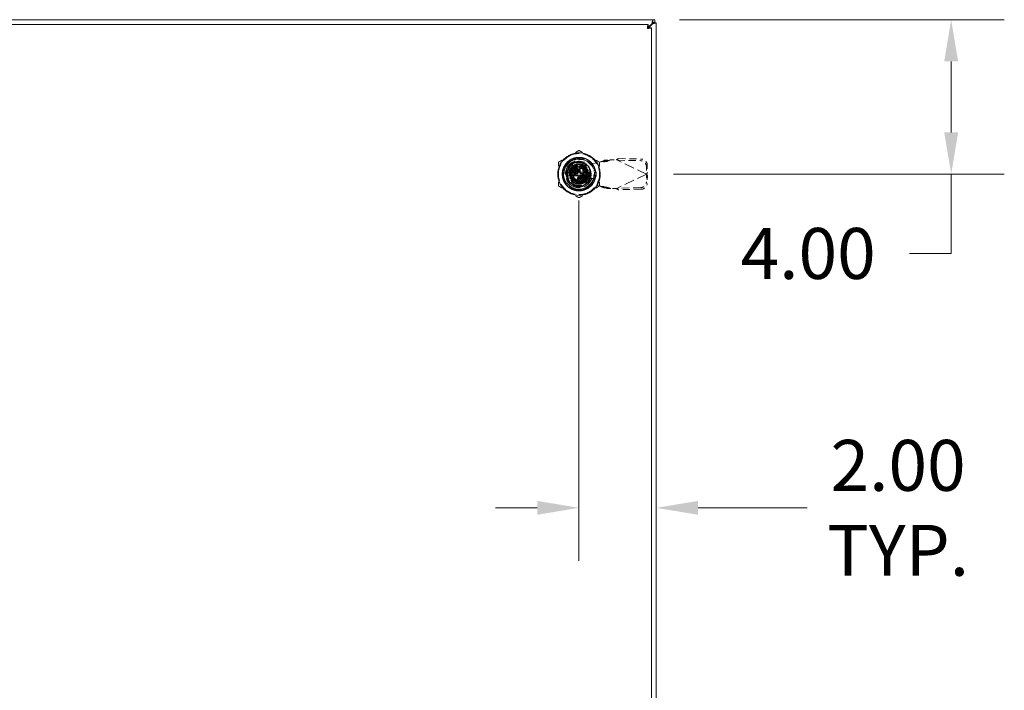
# Model space of a CAD drawing. Units: inches. Extents: x 10 to 181, y 9 to 116.
# Drawn here: x 58 to 83, y 62 to 80 of the extents above; entities that cross this region are included whole.
import ezdxf

# ---------------------------------------------------------------- set-up
doc = ezdxf.new("R2010")
doc.units = ezdxf.units.IN
doc.header["$LTSCALE"] = 11
doc.header["$MEASUREMENT"] = 0
doc.linetypes.add('DASHED', pattern=[0.2067, 0.1654, -0.0413])
for name, color, linetype, lineweight in [('Dimension (ANSI)', 7, 'Continuous', 13), ('Hidden (ANSI)', 7, 'DASHED', 15), ('Visible (ANSI)', 7, 'Continuous', 13)]:
    doc.layers.add(name, color=color, linetype=linetype, lineweight=lineweight)
doc.styles.add('Note Text (ANSI)', font='RomanS.shx')
doc.dimstyles.new('Default (ANSI)', dxfattribs={"dimscale": 11, "dimtxt": 0.12, "dimasz": 0.098425, "dimexe": 0.125, "dimexo": 0.0625, "dimgap": 0.031496, "dimtad": 0, "dimtih": 1, "dimtoh": 1, "dimdec": 3, "dimrnd": 1e-08, "dimzin": 0, "dimdsep": 46, "dimtxsty": 'Note Text (ANSI)', "dimcen": 0.09, "dimdle": 0.393701, "dimclrd": 256, "dimclre": 256, "dimclrt": 256, "dimadec": 0, "dimazin": 1, "dimtfac": 1, "dimtofl": 0, "dimtmove": 0, "dimatfit": 3, "dimfxl": 1, "dimtolj": 1, "dimtzin": 4, "dimlwd": -1, "dimlwe": -1, "dimarcsym": 0})

# ---------------------------------------------------------------- blocks, each defined once
blk = doc.blocks.new('*D9')
at = {"layer": 'Defpoints', "color": 0, "transparency": 16777216}
for p in [(72.48, 75.776), (74.479, 68.653), (74.479, 67.132)]:
    blk.add_point(p, dxfattribs=at)
at = {"layer": 'Dimension (ANSI)', "transparency": 16777216}
for p, q in [((72.48, 75.089), (72.48, 65.757)), ((71.398, 67.132), (70.315, 67.132)), ((75.562, 67.132), (78.383, 67.132))]:
    blk.add_line(p, q, dxfattribs=at)
for points in [[(71.398, 67.312), (71.398, 66.952), (72.48, 67.132)], [(75.562, 67.312), (75.562, 66.952), (74.479, 67.132)]]:
    blk.add_solid(points, dxfattribs=at)
at = {"layer": 'Dimension (ANSI)', "transparency": 16777216, "insert": (80.741, 67.132), "char_height": 1.32, "attachment_point": 5, "style": 'Note Text (ANSI)'}
blk.add_mtext('\\A1;2.00\\PTYP.', dxfattribs=at)
blk = doc.blocks.new('*D10')
at = {"layer": 'Defpoints', "color": 0, "transparency": 16777216}
for p in [(74.394, 79.776), (82.115, 79.776), (74.236, 75.774)]:
    blk.add_point(p, dxfattribs=at)
at = {"layer": 'Dimension (ANSI)', "transparency": 16777216}
for p, q in [((75.081, 79.776), (83.49, 79.776)), ((82.115, 78.694), (82.115, 76.857)), ((74.924, 75.774), (83.49, 75.774)), ((82.115, 75.774), (82.115, 73.721)), ((82.115, 73.721), (81.033, 73.721))]:
    blk.add_line(p, q, dxfattribs=at)
for points in [[(81.935, 78.694), (82.296, 78.694), (82.115, 79.776)], [(81.935, 76.857), (82.296, 76.857), (82.115, 75.774)]]:
    blk.add_solid(points, dxfattribs=at)
at = {"layer": 'Dimension (ANSI)', "transparency": 16777216, "insert": (76.663, 74.381), "char_height": 1.32, "attachment_point": 1, "style": 'Note Text (ANSI)'}
blk.add_mtext('\\A1;4.00', dxfattribs=at)

msp = doc.modelspace()

# ---------------------------------------------------------------- linework, layer by layer
at = {"layer": 'Hidden (ANSI)', "ltscale": 0.037564}
for p, q in [((72.3715, 75.9647), (72.2627, 75.7763)), ((72.589, 75.9647), (72.3715, 75.9647)), ((72.6978, 75.7763), (72.589, 75.9647)), ((72.2627, 75.7763), (72.3715, 75.5879)), ((72.589, 75.5879), (72.6978, 75.7763)), ((72.3715, 75.5879), (72.589, 75.5879))]:
    msp.add_line(p, q, dxfattribs=at)
at = {"layer": 'Hidden (ANSI)', "ltscale": 0.06238}
for p, q in [((72.2998, 76.17), (72.6607, 76.17)), ((72.2998, 76.17), (72.6607, 76.17)), ((72.0866, 75.5959), (72.0866, 75.9567)), ((72.0866, 75.5959), (72.0866, 75.9567)), ((72.874, 75.9567), (72.874, 75.5959)), ((72.874, 75.9567), (72.874, 75.5959)), ((72.6607, 75.3826), (72.2998, 75.3826)), ((72.6607, 75.3826), (72.2998, 75.3826))]:
    msp.add_line(p, q, dxfattribs=at)
at = {"layer": 'Hidden (ANSI)', "ltscale": 0.016602}
for p, q in [((72.317, 75.9708), (72.379, 75.8969)), ((72.4015, 75.9127), (72.3533, 75.9962)), ((72.3934, 76.0149), (72.4264, 75.9243)), ((72.4529, 75.9314), (72.4362, 76.0264)), ((72.4803, 76.0302), (72.4803, 75.9338)), ((72.5076, 75.9314), (72.5244, 76.0264)), ((72.5671, 76.0149), (72.5341, 75.9243)), ((72.559, 75.9127), (72.6072, 75.9962)), ((72.6435, 75.9708), (72.5815, 75.8969)), ((72.2263, 75.7763), (72.3228, 75.7763)), ((72.3252, 75.8037), (72.2302, 75.8204)), ((72.3252, 75.749), (72.2302, 75.7322)), ((72.2416, 75.8632), (72.3323, 75.8302)), ((72.2416, 75.6895), (72.3323, 75.7225)), ((72.3439, 75.8551), (72.2603, 75.9033)), ((72.2857, 75.9395), (72.3596, 75.8775)), ((72.6009, 75.8775), (72.6748, 75.9395)), ((72.7002, 75.9033), (72.6166, 75.8551)), ((72.6282, 75.8302), (72.7189, 75.8632)), ((72.6282, 75.7225), (72.7189, 75.6895)), ((72.7303, 75.8204), (72.6354, 75.8037)), ((72.7303, 75.7322), (72.6354, 75.749)), ((72.6377, 75.7763), (72.7342, 75.7763)), ((72.3439, 75.6976), (72.2603, 75.6493)), ((72.2857, 75.6131), (72.3596, 75.6751)), ((72.379, 75.6557), (72.317, 75.5818)), ((72.3533, 75.5564), (72.4015, 75.6399)), ((72.4264, 75.6283), (72.3934, 75.5377)), ((72.4362, 75.5262), (72.4529, 75.6212)), ((72.4803, 75.6188), (72.4803, 75.5224)), ((72.5244, 75.5262), (72.5076, 75.6212)), ((72.5341, 75.6283), (72.5671, 75.5377)), ((72.6072, 75.5564), (72.559, 75.6399)), ((72.5815, 75.6557), (72.6435, 75.5818)), ((72.6009, 75.6751), (72.6748, 75.6131)), ((72.7002, 75.6493), (72.6166, 75.6976))]:
    msp.add_line(p, q, dxfattribs=at)
at = {"layer": 'Hidden (ANSI)', "ltscale": 0.034259}
for p, q in [((72.37, 75.9394), (72.37, 76.1378)), ((72.37, 75.9394), (72.37, 76.1378)), ((72.8418, 75.6661), (72.6434, 75.6661)), ((72.8418, 75.6661), (72.6434, 75.6661))]:
    msp.add_line(p, q, dxfattribs=at)
at = {"layer": 'Hidden (ANSI)', "ltscale": 0.001945}
for p, q in [((72.4736, 76.17), (72.4736, 76.1582)), ((72.4736, 76.17), (72.4736, 76.1582)), ((72.4852, 76.17), (72.4852, 76.1582)), ((72.4852, 76.17), (72.4852, 76.1582)), ((72.5046, 76.17), (72.5046, 76.1582)), ((72.5046, 76.17), (72.5046, 76.1582)), ((72.5124, 76.17), (72.5124, 76.1582)), ((72.5124, 76.17), (72.5124, 76.1582)), ((72.5201, 76.17), (72.5201, 76.1582)), ((72.5201, 76.17), (72.5201, 76.1582)), ((72.5395, 76.17), (72.5395, 76.1582)), ((72.5395, 76.17), (72.5395, 76.1582)), ((72.5511, 76.17), (72.5511, 76.1582)), ((72.5511, 76.17), (72.5511, 76.1582))]:
    msp.add_line(p, q, dxfattribs=at)
at = {"layer": 'Hidden (ANSI)', "ltscale": 0.001914}
for p, q in [((72.4736, 76.1582), (72.4852, 76.1582)), ((72.4736, 76.1582), (72.4852, 76.1582)), ((72.5395, 76.1582), (72.5511, 76.1582)), ((72.5395, 76.1582), (72.5511, 76.1582))]:
    msp.add_line(p, q, dxfattribs=at)
at = {"layer": 'Hidden (ANSI)', "ltscale": 0.027121}
for p, q in [((72.4852, 76.1582), (72.5124, 76.1582)), ((72.4852, 76.1582), (72.5124, 76.1582)), ((72.5124, 76.1582), (72.5395, 76.1582)), ((72.5124, 76.1582), (72.5395, 76.1582))]:
    msp.add_line(p, q, dxfattribs=at)
at = {"layer": 'Hidden (ANSI)', "ltscale": 0.051705}
for p, q in [((72.5422, 76.1036), (72.8366, 76.0499)), ((72.8366, 75.4988), (72.5422, 75.4451))]:
    msp.add_line(p, q, dxfattribs=at)
at = {"layer": 'Hidden (ANSI)', "ltscale": 0.03461}
for p, q in [((72.8366, 76.0499), (73.0334, 76.0878)), ((73.0334, 75.4609), (72.8366, 75.4988))]:
    msp.add_line(p, q, dxfattribs=at)
at = {"layer": 'Hidden (ANSI)', "ltscale": 0.022114}
for p, q in [((73.0691, 76.1073), (73.1223, 76.1315)), ((73.2118, 76.1073), (73.2651, 76.1315)), ((73.1223, 75.4171), (73.0691, 75.4414)), ((73.2651, 75.4171), (73.2118, 75.4414))]:
    msp.add_line(p, q, dxfattribs=at)
at = {"layer": 'Hidden (ANSI)', "ltscale": 0.00858}
for p, q in [((73.1145, 76.1073), (73.0691, 76.1073)), ((73.2651, 76.1315), (73.2196, 76.1315)), ((73.4832, 76.1482), (73.4769, 76.1349)), ((74.2359, 75.7906), (74.2297, 75.7774)), ((74.2359, 75.7581), (74.2297, 75.7713)), ((73.1145, 75.4414), (73.0691, 75.4414)), ((73.2651, 75.4171), (73.2196, 75.4171)), ((73.4832, 75.4005), (73.4769, 75.4138))]:
    msp.add_line(p, q, dxfattribs=at)
at = {"layer": 'Hidden (ANSI)', "ltscale": 0.018489}
for p, q in [((73.2118, 76.1073), (73.1145, 76.1073)), ((73.2196, 76.1315), (73.1223, 76.1315)), ((73.4967, 76.1765), (73.4832, 76.1482)), ((74.2494, 75.819), (74.2359, 75.7906)), ((74.2494, 75.7297), (74.2359, 75.7581)), ((73.2118, 75.4414), (73.1145, 75.4414)), ((73.2196, 75.4171), (73.1223, 75.4171)), ((73.4967, 75.3722), (73.4832, 75.4005))]:
    msp.add_line(p, q, dxfattribs=at)
at = {"layer": 'Hidden (ANSI)', "ltscale": 0.001354}
for p, q in [((73.2829, 76.1468), (73.2912, 76.1484)), ((73.2912, 75.4003), (73.2829, 75.4019))]:
    msp.add_line(p, q, dxfattribs=at)
at = {"layer": 'Hidden (ANSI)', "ltscale": 0.027168}
for p, q in [((73.2912, 76.1484), (73.4486, 76.1484)), ((73.4486, 75.4003), (73.2912, 75.4003))]:
    msp.add_line(p, q, dxfattribs=at)
at = {"layer": 'Hidden (ANSI)', "ltscale": 0.005322}
for p, q in [((73.4486, 76.1484), (73.4769, 76.1349)), ((73.4769, 75.4138), (73.4486, 75.4003))]:
    msp.add_line(p, q, dxfattribs=at)
at = {"layer": 'Hidden (ANSI)', "ltscale": 0.144196}
for p, q in [((74.2297, 75.7774), (73.4769, 76.1349)), ((74.2297, 75.7713), (73.4769, 75.4138))]:
    msp.add_line(p, q, dxfattribs=at)
at = {"layer": 'Hidden (ANSI)', "ltscale": 0.102971}
for p, q in [((73.4769, 76.1349), (74.0674, 76.1248)), ((73.4967, 76.1765), (74.0871, 76.1664)), ((74.0674, 75.4238), (73.4769, 75.4138)), ((74.0871, 75.3823), (73.4967, 75.3722))]:
    msp.add_line(p, q, dxfattribs=at)
at = {"layer": 'Hidden (ANSI)', "ltscale": 0.034543}
for p, q in [((74.2263, 75.9703), (74.2297, 75.7774)), ((74.246, 76.0119), (74.2494, 75.819)), ((74.2297, 75.7713), (74.2263, 75.5784)), ((74.2494, 75.7297), (74.246, 75.5368))]:
    msp.add_line(p, q, dxfattribs=at)
at = {"layer": 'Hidden (ANSI)', "ltscale": 0.00729}
for p, q in [((72.3228, 75.8911), (72.3228, 75.9338)), ((72.3228, 75.9338), (72.3655, 75.9338))]:
    msp.add_line(p, q, dxfattribs=at)
at = {"layer": 'Hidden (ANSI)', "ltscale": 0.039656}
for p, q in [((72.3228, 75.8911), (72.3228, 75.6615)), ((72.5951, 75.9338), (72.3655, 75.9338)), ((72.6377, 75.6615), (72.6377, 75.8911)), ((72.3655, 75.6188), (72.5951, 75.6188))]:
    msp.add_line(p, q, dxfattribs=at)
at = {"layer": 'Hidden (ANSI)'}
for p, q in [((72.3377, 75.7093), (72.3377, 75.7093)), ((72.351, 75.8662), (72.351, 75.8662)), ((72.6228, 75.8433), (72.6228, 75.8433)), ((72.6095, 75.6864), (72.6095, 75.6864))]:
    msp.add_line(p, q, dxfattribs=at)
at = {"layer": 'Hidden (ANSI)', "ltscale": 0.002627}
for p, q in [((72.3917, 75.7684), (72.3917, 75.7842)), ((72.4724, 75.8649), (72.4881, 75.8649)), ((72.5688, 75.7842), (72.5688, 75.7684)), ((72.4881, 75.6877), (72.4724, 75.6877))]:
    msp.add_line(p, q, dxfattribs=at)
at = {"layer": 'Hidden (ANSI)', "ltscale": 0.00774}
for p, q in [((72.4035, 75.796), (72.4488, 75.796)), ((72.4488, 75.7566), (72.4035, 75.7566)), ((72.4606, 75.8078), (72.4606, 75.8531)), ((72.4606, 75.6995), (72.4606, 75.7448)), ((72.5, 75.8531), (72.5, 75.8078)), ((72.5, 75.7448), (72.5, 75.6995)), ((72.5118, 75.796), (72.557, 75.796)), ((72.557, 75.7566), (72.5118, 75.7566))]:
    msp.add_line(p, q, dxfattribs=at)
at = {"layer": 'Hidden (ANSI)', "ltscale": 0.023656}
for p, q in [((72.4507, 75.8157), (72.4507, 75.9529)), ((72.4507, 75.5997), (72.4507, 75.7369)), ((72.5098, 75.9529), (72.5098, 75.8157)), ((72.5098, 75.7369), (72.5098, 75.5997))]:
    msp.add_line(p, q, dxfattribs=at)
at = {"layer": 'Hidden (ANSI)', "ltscale": 0.007972}
for p, q in [((72.5951, 75.9338), (72.6417, 75.9338)), ((72.3228, 75.6149), (72.3228, 75.6615))]:
    msp.add_line(p, q, dxfattribs=at)
at = {"layer": 'Hidden (ANSI)', "ltscale": 0.055118}
for p, q in [((72.6417, 75.9338), (72.6417, 75.6149)), ((72.6417, 75.6149), (72.3228, 75.6149))]:
    msp.add_line(p, q, dxfattribs=at)
at = {"layer": 'Hidden (ANSI)', "ltscale": 0.008081}
for p, q in [((72.75, 75.798), (72.75, 75.7507)), ((72.9232, 75.7507), (72.9232, 75.798))]:
    msp.add_line(p, q, dxfattribs=at)
at = {"layer": 'Hidden (ANSI)', "ltscale": 0.001123}
for p, q in [((74.2297, 75.7774), (74.236, 75.7743)), ((74.236, 75.7743), (74.2297, 75.7713))]:
    msp.add_line(p, q, dxfattribs=at)
at = {"layer": 'Hidden (ANSI)', "ltscale": 0.507715}
msp.add_circle((72.4803, 75.7763), 0.5512, dxfattribs=at)
at = {"layer": 'Hidden (ANSI)', "ltscale": 0.398919}
msp.add_circle((72.4803, 75.7763), 0.4331, dxfattribs=at)
at = {"layer": 'Hidden (ANSI)', "ltscale": 0.53854}
msp.add_circle((72.4803, 75.7763), 0.3898, dxfattribs=at)
msp.add_circle((72.4803, 75.7763), 0.3898, dxfattribs=at)
at = {"layer": 'Hidden (ANSI)', "ltscale": 0.437904}
msp.add_circle((72.4803, 75.7763), 0.3169, dxfattribs=at)
at = {"layer": 'Hidden (ANSI)', "ltscale": 0.435184}
msp.add_circle((72.4803, 75.7763), 0.315, dxfattribs=at)
at = {"layer": 'Hidden (ANSI)', "ltscale": 0.367187}
msp.add_circle((72.4803, 75.7763), 0.2657, dxfattribs=at)
at = {"layer": 'Hidden (ANSI)', "ltscale": 0.348147}
msp.add_circle((72.4803, 75.7763), 0.252, dxfattribs=at)
at = {"layer": 'Hidden (ANSI)', "ltscale": 0.256898}
msp.add_circle((72.4803, 75.7763), 0.2362, dxfattribs=at)
at = {"layer": 'Hidden (ANSI)', "ltscale": 0.236553}
msp.add_circle((72.4803, 75.7763), 0.2175, dxfattribs=at)
at = {"layer": 'Hidden (ANSI)', "ltscale": 0.214065}
msp.add_circle((72.4803, 75.7763), 0.1969, dxfattribs=at)
msp.add_circle((72.4803, 75.7763), 0.1969, dxfattribs=at)
at = {"layer": 'Hidden (ANSI)', "ltscale": 0.211924}
msp.add_circle((72.4803, 75.7763), 0.1949, dxfattribs=at)
at = {"layer": 'Hidden (ANSI)', "ltscale": 0.141249}
msp.add_circle((72.4803, 75.7763), 0.1299, dxfattribs=at)
at = {"layer": 'Hidden (ANSI)', "ltscale": 0.128399}
msp.add_circle((72.4803, 75.7763), 0.1181, dxfattribs=at)
at = {"layer": 'Hidden (ANSI)', "ltscale": 0.106983}
msp.add_circle((72.4803, 75.7763), 0.0984, dxfattribs=at)
at = {"layer": 'Hidden (ANSI)', "ltscale": 0.085566}
msp.add_circle((72.4803, 75.7763), 0.0787, dxfattribs=at)
at = {"layer": 'Hidden (ANSI)', "ltscale": 0.096274}
for start, end in [(120, 180), (60, 120), (0, 60), (180, 240), (300, 0), (240, 300)]:
    msp.add_arc((72.4803, 75.7763), 0.5315, start, end, dxfattribs=at)
at = {"layer": 'Hidden (ANSI)', "ltscale": 0.246975}
msp.add_arc((72.4803, 75.7763), 0.3504, 108.33707, 341.66293, dxfattribs=at)
msp.add_arc((72.4803, 75.7763), 0.3504, 108.33707, 341.66293, dxfattribs=at)
at = {"layer": 'Hidden (ANSI)', "ltscale": 0.202829}
msp.add_arc((72.4822, 75.7743), 0.3346, 79.67298, 280.32702, dxfattribs=at)
at = {"layer": 'Hidden (ANSI)', "ltscale": 0.007574}
for start, end in [(120, 130), (100, 110), (80, 90), (60, 70), (40, 50), (180, 190), (160, 170), (140, 150), (20, 30), (340, 350), (0, 10), (200, 210), (220, 230), (240, 250), (260, 270), (280, 290), (300, 310), (320, 330)]:
    msp.add_arc((72.4803, 75.7763), 0.2539, start, end, dxfattribs=at)
at = {"layer": 'Hidden (ANSI)', "ltscale": 0.003806}
for centre, start, end in [((72.4389, 75.9529), 0, 90), ((72.5216, 75.9529), 90, 180), ((72.4389, 75.5997), 270, 0), ((72.5216, 75.5997), 180, 270)]:
    msp.add_arc(centre, 0.0118, start, end, dxfattribs=at)
at = {"layer": 'Hidden (ANSI)', "ltscale": 0.145363}
msp.add_arc((72.4803, 75.7763), 0.4011, 329.99806, 89.99992, dxfattribs=at)
at = {"layer": 'Hidden (ANSI)', "ltscale": 0.004659}
for start, end in [(170, 180), (180, 190), (160, 170), (190, 200), (150, 160), (200, 210), (140, 150), (130, 140), (120, 130), (110, 120), (100, 110), (80, 90), (60, 70), (50, 60), (40, 50), (30, 40), (20, 30), (330, 340), (10, 20), (340, 350), (0, 10), (350, 0), (210, 220), (220, 230), (230, 240), (240, 250), (260, 270), (280, 290), (290, 300), (300, 310), (310, 320), (320, 330)]:
    msp.add_arc((72.4803, 75.7763), 0.1575, start, end, dxfattribs=at)
at = {"layer": 'Hidden (ANSI)', "ltscale": 0.003112}
for centre, start, end in [((72.4035, 75.7842), 90, 180), ((72.4035, 75.7684), 180, 270), ((72.4488, 75.8078), 270, 0), ((72.4488, 75.7448), 0, 90), ((72.4724, 75.8531), 90, 180), ((72.4881, 75.8531), 0, 90), ((72.5118, 75.8078), 180, 270), ((72.5118, 75.7448), 90, 180), ((72.557, 75.7842), 0, 90), ((72.557, 75.7684), 270, 0), ((72.4724, 75.6995), 180, 270), ((72.4881, 75.6995), 270, 0)]:
    msp.add_arc(centre, 0.0118, start, end, dxfattribs=at)
at = {"layer": 'Hidden (ANSI)', "ltscale": 0.005254}
for centre, start, end in [((72.4311, 75.8157), 270, 0), ((72.4311, 75.7369), 0, 90), ((72.5295, 75.8157), 180, 270), ((72.5295, 75.7369), 90, 180)]:
    msp.add_arc(centre, 0.0197, start, end, dxfattribs=at)
at = {"layer": 'Hidden (ANSI)', "ltscale": 0.003297}
for centre, start, end in [((72.4389, 75.9405), 284.13444, 0), ((72.5216, 75.9405), 180, 255.86556), ((72.4389, 75.6121), 0, 75.86556), ((72.5216, 75.6121), 104.13444, 180)]:
    msp.add_arc(centre, 0.0118, start, end, dxfattribs=at)
at = {"layer": 'Hidden (ANSI)', "ltscale": 0.002176}
for start, end in [(70, 74.78154), (250, 254.78154)]:
    msp.add_arc((72.4803, 75.7763), 0.1575, start, end, dxfattribs=at)
at = {"layer": 'Hidden (ANSI)', "ltscale": 0.047016}
for centre, start, end in [((72.8366, 75.798), 0, 180), ((72.8366, 75.7507), 180, 0)]:
    msp.add_arc(centre, 0.0866, start, end, dxfattribs=at)
at = {"layer": 'Hidden (ANSI)', "ltscale": 0.042733}
for centre, major_axis, start_param, end_param in [((74.07, 75.973), (-0.1422, 0.0676), 3.585041, 5.1558373), ((74.0898, 76.0146), (0.1422, -0.0676), 0.4434483, 2.0142447), ((74.07, 75.5757), (0.1422, 0.0676), 4.2689406, 5.839737), ((74.0898, 75.5341), (-0.1422, -0.0676), 1.127348, 2.6981443)]:
    msp.add_ellipse(centre, major_axis=major_axis, ratio=0.9563048, start_param=start_param, end_param=end_param, dxfattribs=at)
at = {"layer": 'Hidden (ANSI)'}
for centre, major_axis, start_param, end_param in [((72.3271, 75.8483), (0.0107, -0.005), 6.2831058, 6.2831892), ((72.6192, 75.873), (-0.0097, -0.00675), 6.2823609, 6.2831911), ((72.6335, 75.7043), (-0.0107, 0.005), 6.2831082, 6.2831915), ((72.3413, 75.6796), (0.0097, 0.00675), 6.282368, 6.2831977)]:
    msp.add_ellipse(centre, major_axis=major_axis, ratio=0.00001, start_param=start_param, end_param=end_param, dxfattribs=at)
at = {"layer": 'Hidden (ANSI)', "ltscale": 0.053176}
for points, weights in [([(72.2145, 76.2366), (72.0912, 76.1654), (71.9488, 76.0832)], [1.77350269232, 1.77350268757, 1.64617092791]), ([(72.4803, 76.39), (72.3379, 76.3078), (72.2145, 76.2366)], [1.64617092791, 1.77350269706, 1.77350269232]), ([(72.746, 76.2366), (72.6227, 76.3078), (72.4803, 76.39)], [1.7735026919, 1.77350269191, 1.64617092753]), ([(73.0118, 76.0832), (72.8693, 76.1654), (72.746, 76.2366)], [1.64617092753, 1.77350269189, 1.7735026919]), ([(71.9488, 76.0832), (71.9488, 75.9187), (71.9488, 75.7763)], [1.64617092753, 1.77350269188, 1.7735026919]), ([(73.0118, 75.7763), (73.0118, 75.9187), (73.0118, 76.0832)], [1.7735026919, 1.77350269192, 1.64617092753]), ([(71.9488, 75.7763), (71.9488, 75.6339), (71.9488, 75.4695)], [1.7735026919, 1.77350269192, 1.64617092753]), ([(73.0118, 75.4695), (73.0118, 75.6339), (73.0118, 75.7763)], [1.64617092753, 1.77350269188, 1.7735026919]), ([(71.9488, 75.4695), (72.0912, 75.3872), (72.2145, 75.316)], [1.64617092753, 1.77350269191, 1.7735026919]), ([(72.746, 75.316), (72.8693, 75.3872), (73.0118, 75.4695)], [1.7735026919, 1.77350268929, 1.64617092752]), ([(72.2145, 75.316), (72.3379, 75.2448), (72.4803, 75.1626)], [1.7735026919, 1.77350269189, 1.64617092752]), ([(72.4803, 75.1626), (72.6227, 75.2448), (72.746, 75.316)], [1.64617092752, 1.77350269451, 1.7735026919])]:
    msp.add_rational_spline(points, weights, degree=2, dxfattribs=at)
at = {"layer": 'Hidden (ANSI)', "ltscale": 0.478783}
msp.add_open_spline([(72.1052, 75.5598), (72.1164, 75.5404), (72.1292, 75.5218), (72.1569, 75.4874), (72.1718, 75.4716), (72.2037, 75.4424), (72.2206, 75.4291), (72.2598, 75.4027), (72.2824, 75.3903), (72.3382, 75.3657), (72.3721, 75.3556), (72.4632, 75.3398), (72.521, 75.3414), (72.601, 75.3597), (72.6247, 75.3673), (72.6641, 75.3838), (72.6802, 75.3917), (72.7279, 75.4191), (72.7576, 75.4417), (72.8249, 75.5079), (72.8573, 75.5557), (72.8876, 75.6278), (72.8943, 75.6477), (72.9048, 75.6885), (72.9086, 75.7094), (72.917, 75.7879), (72.9115, 75.846), (72.8893, 75.9198), (72.8824, 75.938), (72.854, 76.0004), (72.8262, 76.0415), (72.7764, 76.0931), (72.7596, 76.108), (72.7176, 76.1398), (72.6916, 76.1555), (72.6406, 76.1794), (72.616, 76.1884), (72.5527, 76.2051), (72.5136, 76.2098), (72.417, 76.2086), (72.3606, 76.1964), (72.2832, 76.1628), (72.2594, 76.1498), (72.2257, 76.1269), (72.2147, 76.1186), (72.1735, 76.0846), (72.1466, 76.0551), (72.0915, 75.9755), (72.0686, 75.9224), (72.0511, 75.8398), (72.0479, 75.8126), (72.0469, 75.7637), (72.048, 75.742), (72.0582, 75.664), (72.0766, 75.6094), (72.1339, 75.5101), (72.1722, 75.4667), (72.2351, 75.4186), (72.2538, 75.4066), (72.2954, 75.3839), (72.3186, 75.3738), (72.3969, 75.3475), (72.4542, 75.3402), (72.5473, 75.347), (72.5828, 75.354), (72.6441, 75.3744), (72.6703, 75.3861), (72.7184, 75.4137), (72.7404, 75.4291), (72.7855, 75.4674), (72.8076, 75.491), (72.8427, 75.5378), (72.8564, 75.5602), (72.8936, 75.635), (72.9086, 75.6907), (72.9148, 75.7855), (72.9124, 75.8233), (72.9013, 75.8795), (72.8962, 75.8985), (72.8832, 75.9361), (72.8753, 75.9547), (72.8537, 75.9972), (72.8389, 76.0205), (72.803, 76.0668), (72.7814, 76.0891), (72.7322, 76.13), (72.7044, 76.1483), (72.657, 76.1722), (72.6384, 76.18), (72.5847, 76.1981), (72.5488, 76.2054), (72.47, 76.2113), (72.4274, 76.2082), (72.3634, 76.1939), (72.3412, 76.1871), (72.2665, 76.1573), (72.2182, 76.1258), (72.158, 76.0668), (72.1405, 76.0461), (72.1137, 76.0077), (72.1034, 75.9906), (72.0768, 75.9383), (72.0639, 75.9014), (72.049, 75.8292), (72.0462, 75.7942), (72.0484, 75.7369), (72.0511, 75.7148), (72.0598, 75.6701), (72.0661, 75.6476), (72.0827, 75.6029), (72.0931, 75.5808), (72.1052, 75.5598)], degree=3, knots=[0.0000098, 0.0000098, 0.0000098, 0.0000098, 0.1709572, 0.1709572, 0.3368277, 0.3368277, 0.5006734, 0.5006734, 0.6979447, 0.6979447, 0.9675069, 0.9675069, 1.4087365, 1.4087365, 1.5995072, 1.5995072, 1.7366117, 1.7366117, 2.0217174, 2.0217174, 2.4645425, 2.4645425, 2.6259325, 2.6259325, 2.790103, 2.790103, 3.2362599, 3.2362599, 3.3864906, 3.3864906, 3.7660364, 3.7660364, 3.9380556, 3.9380556, 4.1695549, 4.1695549, 4.3705322, 4.3705322, 4.6725457, 4.6725457, 5.1161037, 5.1161037, 5.3248456, 5.3248456, 5.4307478, 5.4307478, 5.736706, 5.736706, 6.181603, 6.181603, 6.3922704, 6.3922704, 6.5599163, 6.5599163, 7.0006415, 7.0006415, 7.4423862, 7.4423862, 7.6134263, 7.6134263, 7.8090948, 7.8090948, 8.2536217, 8.2536217, 8.5313071, 8.5313071, 8.7520515, 8.7520515, 8.9573856, 8.9573856, 9.2065583, 9.2065583, 9.4087035, 9.4087035, 9.8522242, 9.8522242, 10.1419802, 10.1419802, 10.2930782, 10.2930782, 10.4478888, 10.4478888, 10.6596185, 10.6596185, 10.8970955, 10.8970955, 11.149104, 11.149104, 11.3029757, 11.3029757, 11.581662, 11.581662, 11.9086937, 11.9086937, 12.085983, 12.085983, 12.5265971, 12.5265971, 12.7334257, 12.7334257, 12.8862339, 12.8862339, 13.1840713, 13.1840713, 13.4551651, 13.4551651, 13.6274422, 13.6274422, 13.808086, 13.808086, 13.9963381, 13.9963381, 13.9963381, 13.9963381], dxfattribs=at)
at = {"layer": 'Hidden (ANSI)', "ltscale": 0.151246}
msp.add_open_spline([(72.1052, 75.5598), (72.0832, 75.6013), (72.068, 75.6464), (72.053, 75.7388), (72.0531, 75.7853), (72.067, 75.8679), (72.0809, 75.9235), (72.1462, 76.0285), (72.1833, 76.0686), (72.2634, 76.1267), (72.3045, 76.1471), (72.3909, 76.1734), (72.4354, 76.1791), (72.4803, 76.1774)], degree=3, knots=[-2.9614385, -2.9614385, -2.9614385, -2.9614385, -2.2909278, -2.2909278, -1.6233076, -1.6233076, -1.092246, -1.092246, -0.6859762, -0.6859762, -0.3422171, -0.3422171, -0.000086, -0.000086, -0.000086, -0.000086], dxfattribs=at)
at = {"layer": 'Hidden (ANSI)', "ltscale": 0.151252}
msp.add_open_spline([(72.1053, 75.5598), (72.0832, 75.6013), (72.0681, 75.6459), (72.0531, 75.7382), (72.0531, 75.7852), (72.0697, 75.8847), (72.0893, 75.9366), (72.1547, 76.0424), (72.1979, 76.0791), (72.2635, 76.1267), (72.3042, 76.147), (72.3906, 76.1732), (72.4355, 76.1791), (72.4803, 76.1774)], degree=3, knots=[-1.5359444, -1.5359444, -1.5359444, -1.5359444, -1.3528455, -1.3528455, -1.172893, -1.172893, -0.9613211, -0.9613211, -0.6886727, -0.6886727, -0.3410447, -0.3410447, -0.0000011, -0.0000011, -0.0000011, -0.0000011], dxfattribs=at)
at = {"layer": 'Hidden (ANSI)', "ltscale": 0.218152}
msp.add_open_spline([(72.4803, 76.1774), (72.4472, 76.1774), (72.4143, 76.1733), (72.3552, 76.1584), (72.3289, 76.1488), (72.2713, 76.1206), (72.2412, 76.1004), (72.1919, 76.0567), (72.1719, 76.0345), (72.1349, 75.983), (72.1188, 75.9534), (72.0952, 75.8928), (72.0872, 75.8623), (72.0804, 75.813), (72.0792, 75.7945), (72.0792, 75.7428), (72.0833, 75.7097), (72.099, 75.6483), (72.1096, 75.62), (72.1397, 75.5614), (72.1603, 75.5319), (72.2034, 75.4847), (72.2245, 75.466), (72.2759, 75.4294), (72.3068, 75.413), (72.3845, 75.3839), (72.4322, 75.3752), (72.4803, 75.3752)], degree=3, knots=[0.0000423, 0.0000423, 0.0000423, 0.0000423, 0.2519373, 0.2519373, 0.4648522, 0.4648522, 0.7401268, 0.7401268, 0.9671944, 0.9671944, 1.2232482, 1.2232482, 1.4625436, 1.4625436, 1.6031248, 1.6031248, 1.8565169, 1.8565169, 2.0861865, 2.0861865, 2.3588476, 2.3588476, 2.5732765, 2.5732765, 2.8392154, 2.8392154, 3.2057304, 3.2057304, 3.2057304, 3.2057304], dxfattribs=at)
at = {"layer": 'Hidden (ANSI)', "ltscale": 0.164428}
for points, knots in [([(72.1811, 75.7763), (72.1811, 75.8144), (72.1887, 75.8546), (72.2194, 75.9282), (72.2424, 75.9615), (72.295, 76.0142), (72.3284, 76.0372), (72.402, 76.0678), (72.4422, 76.0755), (72.5183, 76.0755), (72.5586, 76.0678), (72.6322, 76.0372), (72.6655, 76.0142), (72.7182, 75.9615), (72.7411, 75.9282), (72.7718, 75.8546), (72.7795, 75.8144), (72.7795, 75.7763)], [0, 0, 0, 0, 0.290051, 0.290051, 0.5801019, 0.5801019, 0.8698492, 0.8698492, 1.1595964, 1.1595964, 1.4493437, 1.4493437, 1.739091, 1.739091, 2.0291419, 2.0291419, 2.3191929, 2.3191929, 2.3191929, 2.3191929]), ([(72.7795, 75.7763), (72.7795, 75.7382), (72.7718, 75.698), (72.7411, 75.6244), (72.7182, 75.5911), (72.6655, 75.5384), (72.6322, 75.5155), (72.5586, 75.4848), (72.5183, 75.4771), (72.4422, 75.4771), (72.402, 75.4848), (72.3284, 75.5155), (72.295, 75.5384), (72.2424, 75.5911), (72.2194, 75.6244), (72.1887, 75.698), (72.1811, 75.7382), (72.1811, 75.7763)], [2.3191929, 2.3191929, 2.3191929, 2.3191929, 2.6092438, 2.6092438, 2.8992948, 2.8992948, 3.189042, 3.189042, 3.4787893, 3.4787893, 3.7685366, 3.7685366, 4.0582838, 4.0582838, 4.3483348, 4.3483348, 4.6383857, 4.6383857, 4.6383857, 4.6383857])]:
    msp.add_open_spline(points, degree=3, knots=knots, dxfattribs=at)
at = {"layer": 'Hidden (ANSI)', "ltscale": 0.109624}
for points, knots in [([(72.2795, 75.7763), (72.2795, 75.8017), (72.2846, 75.8286), (72.3051, 75.878), (72.3205, 75.9005), (72.356, 75.936), (72.3785, 75.9515), (72.428, 75.972), (72.4549, 75.9771), (72.5056, 75.9771), (72.5326, 75.972), (72.582, 75.9515), (72.6045, 75.936), (72.64, 75.9005), (72.6554, 75.878), (72.676, 75.8286), (72.6811, 75.8017), (72.6811, 75.7763)], [-3.0904365, -3.0904365, -3.0904365, -3.0904365, -2.8972655, -2.8972655, -2.7040945, -2.7040945, -2.510961, -2.510961, -2.3178274, -2.3178274, -2.1246938, -2.1246938, -1.9315603, -1.9315603, -1.7383893, -1.7383893, -1.5452183, -1.5452183, -1.5452183, -1.5452183]), ([(72.6811, 75.7763), (72.6811, 75.751), (72.676, 75.724), (72.6554, 75.6746), (72.64, 75.6521), (72.6045, 75.6166), (72.582, 75.6011), (72.5326, 75.5806), (72.5056, 75.5755), (72.4549, 75.5755), (72.428, 75.5806), (72.3785, 75.6011), (72.356, 75.6166), (72.3205, 75.6521), (72.3051, 75.6746), (72.2846, 75.724), (72.2795, 75.751), (72.2795, 75.7763)], [-1.5452183, -1.5452183, -1.5452183, -1.5452183, -1.3520473, -1.3520473, -1.1588763, -1.1588763, -0.9657427, -0.9657427, -0.7726091, -0.7726091, -0.5794756, -0.5794756, -0.386342, -0.386342, -0.193171, -0.193171, 0, 0, 0, 0])]:
    msp.add_open_spline(points, degree=3, knots=knots, dxfattribs=at)
at = {"layer": 'Hidden (ANSI)', "ltscale": 0.003182}
for points, knots in [([(72.37, 76.1502), (72.37, 76.1502), (72.37, 76.1498), (72.37, 76.1487), (72.37, 76.1477), (72.37, 76.1455), (72.37, 76.144), (72.37, 76.1412), (72.37, 76.1394), (72.37, 76.1378)], [0, 0, 0, 0, 0.010956617, 0.010956617, 0.022150521, 0.022150521, 0.033646807, 0.033646807, 0.04541589, 0.04541589, 0.04541589, 0.04541589]), ([(72.37, 76.1502), (72.37, 76.1502), (72.37, 76.1498), (72.37, 76.1487), (72.37, 76.1477), (72.37, 76.1455), (72.37, 76.144), (72.37, 76.1412), (72.37, 76.1394), (72.37, 76.1378)], [0, 0, 0, 0, 0.010956617, 0.010956617, 0.022150521, 0.022150521, 0.033646807, 0.033646807, 0.04541589, 0.04541589, 0.04541589, 0.04541589]), ([(72.8418, 75.6661), (72.8433, 75.6661), (72.8451, 75.6661), (72.848, 75.6661), (72.8495, 75.6661), (72.8516, 75.6661), (72.8526, 75.6661), (72.8538, 75.6661), (72.8541, 75.6661), (72.8541, 75.6661)], [-0.04541589, -0.04541589, -0.04541589, -0.04541589, -0.033646807, -0.033646807, -0.022150521, -0.022150521, -0.010956617, -0.010956617, 0, 0, 0, 0]), ([(72.8418, 75.6661), (72.8433, 75.6661), (72.8451, 75.6661), (72.848, 75.6661), (72.8495, 75.6661), (72.8516, 75.6661), (72.8526, 75.6661), (72.8538, 75.6661), (72.8541, 75.6661), (72.8541, 75.6661)], [-0.04541589, -0.04541589, -0.04541589, -0.04541589, -0.033646807, -0.033646807, -0.022150521, -0.022150521, -0.010956617, -0.010956617, 0, 0, 0, 0])]:
    msp.add_open_spline(points, degree=3, knots=knots, dxfattribs=at)
at = {"layer": 'Hidden (ANSI)', "ltscale": 0.038716}
for points, knots in [([(73.2118, 76.1073), (73.206, 76.1061), (73.1988, 76.1049), (73.1819, 76.1025), (73.1723, 76.1012), (73.1545, 76.0992), (73.1469, 76.0984), (73.1345, 76.0971), (73.1298, 76.0966), (73.1137, 76.095), (73.1018, 76.0939), (73.0834, 76.0922), (73.0771, 76.0916), (73.0585, 76.09), (73.046, 76.0889), (73.0334, 76.0878)], [-0.57190935, -0.57190935, -0.57190935, -0.57190935, -0.46582215, -0.46582215, -0.35814811, -0.35814811, -0.28640234, -0.28640234, -0.24541713, -0.24541713, -0.14723528, -0.14723528, -0.09817768, -0.09817768, -0.0021059, -0.0021059, -0.0021059, -0.0021059]), ([(73.0334, 75.4609), (73.0473, 75.4597), (73.0612, 75.4585), (73.0885, 75.456), (73.1019, 75.4548), (73.1233, 75.4527), (73.1315, 75.4519), (73.1439, 75.4506), (73.1483, 75.4502), (73.1628, 75.4486), (73.1722, 75.4475), (73.185, 75.4458), (73.189, 75.4452), (73.2001, 75.4436), (73.2065, 75.4425), (73.2118, 75.4414)], [-0.57197077, -0.57197077, -0.57197077, -0.57197077, -0.46563916, -0.46563916, -0.35805457, -0.35805457, -0.28636834, -0.28636834, -0.24541712, -0.24541712, -0.14723528, -0.14723528, -0.09817767, -0.09817767, -0.0021679, -0.0021679, -0.0021679, -0.0021679])]:
    msp.add_open_spline(points, degree=3, knots=knots, dxfattribs=at)
at = {"layer": 'Hidden (ANSI)', "ltscale": 0.00834}
for points, knots in [([(73.0334, 76.0878), (73.0369, 76.0893), (73.0404, 76.0908), (73.0471, 76.0939), (73.0504, 76.0954), (73.0554, 76.098), (73.0573, 76.099), (73.0633, 76.1024), (73.0667, 76.1049), (73.0691, 76.1073)], [-0.12408728, -0.12408728, -0.12408728, -0.12408728, -0.09500401, -0.09500401, -0.06592672, -0.06592672, -0.04656764, -0.04656764, 0, 0, 0, 0]), ([(73.0691, 75.4414), (73.0676, 75.4429), (73.0657, 75.4444), (73.0612, 75.4475), (73.0586, 75.449), (73.0538, 75.4515), (73.0518, 75.4526), (73.0445, 75.456), (73.039, 75.4584), (73.0334, 75.4609)], [-0.12409009, -0.12409009, -0.12409009, -0.12409009, -0.09500691, -0.09500691, -0.06592788, -0.06592788, -0.04656764, -0.04656764, -0.00000314, -0.00000314, -0.00000314, -0.00000314])]:
    msp.add_open_spline(points, degree=3, knots=knots, dxfattribs=at)
at = {"layer": 'Hidden (ANSI)', "ltscale": 0.034802}
for points, knots in [([(73.1223, 76.1315), (73.1248, 76.132), (73.1274, 76.1324), (73.1357, 76.1337), (73.142, 76.1345), (73.1536, 76.1358), (73.1585, 76.1363), (73.1708, 76.1376), (73.1783, 76.1383), (73.1907, 76.1394), (73.1954, 76.1398), (73.2104, 76.1411), (73.2211, 76.142), (73.2377, 76.1433), (73.2433, 76.1437), (73.2601, 76.145), (73.2715, 76.1459), (73.2829, 76.1468)], [-0.51326565, -0.51326565, -0.51326565, -0.51326565, -0.46948028, -0.46948028, -0.38817647, -0.38817647, -0.33399492, -0.33399492, -0.2617343, -0.2617343, -0.2204584, -0.2204584, -0.13226164, -0.13226164, -0.08819313, -0.08819313, -0.00099704, -0.00099704, -0.00099704, -0.00099704]), ([(73.2829, 75.4019), (73.278, 75.4023), (73.273, 75.4027), (73.2562, 75.4039), (73.2444, 75.4048), (73.2253, 75.4064), (73.2178, 75.407), (73.2008, 75.4084), (73.1915, 75.4092), (73.1733, 75.4109), (73.1644, 75.4117), (73.1482, 75.4135), (73.141, 75.4143), (73.13, 75.4159), (73.1259, 75.4165), (73.1223, 75.4171)], [-0.53581418, -0.53581418, -0.53581418, -0.53581418, -0.49808358, -0.49808358, -0.4066914, -0.4066914, -0.34579234, -0.34579234, -0.26456962, -0.26456962, -0.17637489, -0.17637489, -0.0881865, -0.0881865, -0.02345926, -0.02345926, -0.02345926, -0.02345926])]:
    msp.add_open_spline(points, degree=3, knots=knots, dxfattribs=at)
at = {"layer": 'Hidden (ANSI)', "ltscale": 0.004581}
for points, knots in [([(73.2829, 76.1468), (73.2801, 76.1449), (73.2773, 76.143), (73.2719, 76.1389), (73.2694, 76.1368), (73.2665, 76.1337), (73.2657, 76.1326), (73.2651, 76.1315)], [-0.068906546, -0.068906546, -0.068906546, -0.068906546, -0.04291498, -0.04291498, -0.014281483, -0.014281483, -0.000002898, -0.000002898, -0.000002898, -0.000002898]), ([(73.2651, 75.4171), (73.2663, 75.4152), (73.268, 75.4133), (73.2725, 75.4093), (73.2753, 75.4072), (73.2798, 75.404), (73.2814, 75.403), (73.2829, 75.4019)], [-0.068903613, -0.068903613, -0.068903613, -0.068903613, -0.042914979, -0.042914979, -0.014281487, -0.014281487, 0, 0, 0, 0])]:
    msp.add_open_spline(points, degree=3, knots=knots, dxfattribs=at)
at = {"layer": 'Hidden (ANSI)', "ltscale": 0.009639}
for points, knots in [([(73.4967, 76.1765), (73.4887, 76.172), (73.4806, 76.1673), (73.4646, 76.1579), (73.4566, 76.1531), (73.4486, 76.1484)], [-0.14435283, -0.14435283, -0.14435283, -0.14435283, -0.07226322, -0.07226322, -0.00141895, -0.00141895, -0.00141895, -0.00141895]), ([(73.4486, 75.4003), (73.4566, 75.3956), (73.4646, 75.3908), (73.4807, 75.3814), (73.4887, 75.3767), (73.4967, 75.3722)], [-0.14355477, -0.14355477, -0.14355477, -0.14355477, -0.07252879, -0.07252879, -0.00062018, -0.00062018, -0.00062018, -0.00062018])]:
    msp.add_open_spline(points, degree=3, knots=knots, dxfattribs=at)
at = {"layer": 'Hidden (ANSI)', "ltscale": 0.004488}
for points in [[(72.351, 75.8662), (72.3459, 75.859), (72.3415, 75.8513), (72.3378, 75.8433)], [(72.3378, 75.7093), (72.3415, 75.7013), (72.3459, 75.6936), (72.351, 75.6864)], [(72.6228, 75.8433), (72.619, 75.8513), (72.6146, 75.859), (72.6095, 75.8662)], [(72.6095, 75.6864), (72.6146, 75.6936), (72.619, 75.7013), (72.6228, 75.7093)]]:
    msp.add_open_spline(points, degree=3, dxfattribs=at)
at = {"layer": 'Hidden (ANSI)', "ltscale": 0.000421198}
for points in [[(72.5216, 75.9283), (72.5207, 75.9285), (72.5197, 75.9288), (72.5187, 75.929)], [(72.4389, 75.6244), (72.4399, 75.6241), (72.4408, 75.6238), (72.4418, 75.6236)]]:
    msp.add_open_spline(points, degree=3, dxfattribs=at)
at = {"layer": 'Hidden (ANSI)', "ltscale": 0.008083}
for points, knots in [([(74.236, 75.7743), (74.2383, 75.7819), (74.2406, 75.7895), (74.2451, 75.8044), (74.2473, 75.8118), (74.2494, 75.819)], [-0.121006, -0.121006, -0.121006, -0.121006, -0.06071708, -0.06071708, -0.00091787, -0.00091787, -0.00091787, -0.00091787]), ([(74.2494, 75.7297), (74.2473, 75.737), (74.245, 75.7445), (74.2405, 75.7594), (74.2383, 75.7669), (74.236, 75.7743)], [-0.12222668, -0.12222668, -0.12222668, -0.12222668, -0.06156732, -0.06156732, -0.00213623, -0.00213623, -0.00213623, -0.00213623])]:
    msp.add_open_spline(points, degree=3, knots=knots, dxfattribs=at)
at = {"layer": 'Hidden (ANSI)', "ltscale": 0.151245}
msp.add_open_spline([(72.8276, 75.5758), (72.8067, 75.5361), (72.7795, 75.5006), (72.7137, 75.439), (72.6756, 75.4135), (72.5854, 75.3731), (72.5322, 75.361), (72.4085, 75.3568), (72.3534, 75.3725), (72.2749, 75.4016), (72.2344, 75.4248), (72.1618, 75.4841), (72.1302, 75.5198), (72.1052, 75.5598)], degree=3, knots=[-1.5808809, -1.5808809, -1.5808809, -1.5808809, -1.3989174, -1.3989174, -1.2160587, -1.2160587, -0.9994258, -0.9994258, -0.7160526, -0.7160526, -0.3588175, -0.3588175, -0.0001129, -0.0001129, -0.0001129, -0.0001129], dxfattribs=at)
at = {"layer": 'Hidden (ANSI)', "ltscale": 0.151251}
msp.add_open_spline([(72.8276, 75.5758), (72.8067, 75.5362), (72.7791, 75.5002), (72.7133, 75.4385), (72.6753, 75.4134), (72.6013, 75.3804), (72.5479, 75.3613), (72.4235, 75.3575), (72.3688, 75.3666), (72.2744, 75.4019), (72.2337, 75.4254), (72.1612, 75.4845), (72.1302, 75.5199), (72.1053, 75.5598)], degree=3, knots=[-3.0054872, -3.0054872, -3.0054872, -3.0054872, -2.3381087, -2.3381087, -1.6578414, -1.6578414, -1.1243171, -1.1243171, -0.7103037, -0.7103037, -0.3582467, -0.3582467, -0.0000199, -0.0000199, -0.0000199, -0.0000199], dxfattribs=at)
at = {"layer": 'Hidden (ANSI)', "ltscale": 0.072648}
msp.add_open_spline([(72.4803, 75.3752), (72.4993, 75.3752), (72.5183, 75.3766), (72.5554, 75.3819), (72.5735, 75.3858), (72.6062, 75.3952), (72.6209, 75.4003), (72.6509, 75.4129), (72.6661, 75.4204), (72.6959, 75.4377), (72.7105, 75.4474), (72.7448, 75.4737), (72.7637, 75.4913), (72.7985, 75.5307), (72.8142, 75.5525), (72.8276, 75.5757)], degree=3, knots=[0.0000174, 0.0000174, 0.0000174, 0.0000174, 0.144906, 0.144906, 0.2858531, 0.2858531, 0.4043682, 0.4043682, 0.5335945, 0.5335945, 0.6670173, 0.6670173, 0.8631955, 0.8631955, 1.0677153, 1.0677153, 1.0677153, 1.0677153], dxfattribs=at)
at = {"layer": 'Hidden (ANSI)', "ltscale": 0.003549}
msp.add_open_spline([(73.2829, 75.4019), (73.2833, 75.4019), (73.2836, 75.4019), (73.2853, 75.4017), (73.2867, 75.4016), (73.2944, 75.401), (73.2994, 75.4007), (73.3039, 75.4003)], degree=3, knots=[0.289898227, 0.289898227, 0.289898227, 0.289898227, 0.292565159, 0.292565159, 0.302927744, 0.302927744, 0.350558006, 0.350558006, 0.350558006, 0.350558006], dxfattribs=at)
at = {"layer": 'Visible (ANSI)'}
for p, q in [((44.564, 79.7763), (74.3939, 79.7763)), ((44.5653, 79.6513), (74.2702, 79.6513)), ((74.2687, 79.5771), (74.2607, 79.5691)), ((74.2673, 79.5536), (74.3737, 79.66)), ((74.3626, 79.6711), (74.2702, 79.5786)), ((74.2702, 79.5773), (74.2702, 79.6513)), ((74.2813, 79.5663), (74.3553, 79.5663)), ((74.3553, 79.5663), (74.3553, 49.9864)), ((74.3939, 79.7023), (74.3626, 79.6711)), ((74.3737, 79.66), (74.4049, 79.6913)), ((74.3939, 79.7763), (74.4419, 79.7763)), ((74.4419, 79.7023), (74.3939, 79.7023)), ((74.4049, 79.6963), (74.4789, 79.6963)), ((74.4049, 79.6913), (74.4049, 79.6963)), ((74.4419, 79.7763), (74.4419, 79.7023)), ((74.4789, 79.6963), (74.4789, 79.6913)), ((74.4789, 79.6913), (74.4789, 49.8614)), ((72.1729, 75.8236), (72.7877, 75.8236)), ((72.7877, 75.7291), (72.1729, 75.7291))]:
    msp.add_line(p, q, dxfattribs=at)
for radius in [0.5512, 0.4331, 0.3169]:
    msp.add_circle((72.4803, 75.7763), radius, dxfattribs=at)
for centre, radius, start, end in [((74.4168, 79.7142), 0.07, 218.59203, 231.40797), ((72.4803, 75.7763), 0.311, 11.68504, 168.31496), ((72.4803, 75.7763), 0.311, 171.26302, 188.73698), ((72.4803, 75.7763), 0.311, 191.68504, 348.31496), ((72.4803, 75.7763), 0.311, 351.26302, 8.73698)]:
    msp.add_arc(centre, radius, start, end, dxfattribs=at)
for points, knots in [([(74.2702, 79.6513), (74.2655, 79.6513), (74.2608, 79.6284), (74.2561, 79.5943), (74.2541, 79.5794), (74.2521, 79.5628), (74.25, 79.5461)], [0, 0, 0, 0, 1.0950581, 1.0950581, 1.0950581, 1.5707963, 1.5707963, 1.5707963, 1.5707963]), ([(74.25, 79.5461), (74.2564, 79.5615), (74.2627, 79.5758), (74.2691, 79.5772), (74.2695, 79.5773), (74.2698, 79.5773), (74.2702, 79.5773)], [0, 0, 0, 0, 1.4834748, 1.4834748, 1.4834748, 1.5707963, 1.5707963, 1.5707963, 1.5707963]), ([(74.25, 79.5461), (74.2884, 79.5508), (74.326, 79.5555), (74.3436, 79.5601), (74.3512, 79.5622), (74.3553, 79.5642), (74.3553, 79.5663)], [0, 0, 0, 0, 1.0950581, 1.0950581, 1.0950581, 1.5707963, 1.5707963, 1.5707963, 1.5707963]), ([(74.25, 79.5461), (74.2655, 79.5524), (74.2798, 79.5588), (74.2811, 79.5651), (74.2812, 79.5655), (74.2813, 79.5659), (74.2813, 79.5663)], [0, 0, 0, 0, 1.4834748, 1.4834748, 1.4834748, 1.5707963, 1.5707963, 1.5707963, 1.5707963]), ([(74.3939, 79.7763), (74.3939, 79.7763), (74.3877, 79.7554), (74.3782, 79.7234), (74.3735, 79.7075), (74.3681, 79.6893), (74.3626, 79.6711)], [0, 0, 0, 0, 1.0506506, 1.0506506, 1.0506506, 1.5707963, 1.5707963, 1.5707963, 1.5707963]), ([(74.3737, 79.66), (74.4106, 79.671), (74.4467, 79.6817), (74.465, 79.6871), (74.4741, 79.6898), (74.4789, 79.6913), (74.4789, 79.6913)], [-1.5707963, -1.5707963, -1.5707963, -1.5707963, -0.5201457, -0.5201457, -0.5201457, 0, 0, 0, 0]), ([(72.1729, 75.8236), (72.1729, 75.8236), (72.1729, 75.824), (72.1732, 75.8255), (72.1734, 75.8268), (72.1738, 75.8295), (72.1741, 75.8313), (72.1749, 75.8352), (72.1753, 75.8373), (72.1757, 75.8393)], [0.121845787, 0.121845787, 0.121845787, 0.121845787, 0.136893408, 0.136893408, 0.151941029, 0.151941029, 0.167283887, 0.167283887, 0.182626745, 0.182626745, 0.182626745, 0.182626745]), ([(72.1757, 75.7133), (72.1753, 75.7153), (72.1749, 75.7174), (72.1741, 75.7213), (72.1738, 75.7231), (72.1734, 75.7259), (72.1732, 75.7271), (72.1729, 75.7287), (72.1729, 75.7291), (72.1729, 75.7291)], [0.061064829, 0.061064829, 0.061064829, 0.061064829, 0.076407687, 0.076407687, 0.091750545, 0.091750545, 0.106798166, 0.106798166, 0.121845787, 0.121845787, 0.121845787, 0.121845787]), ([(72.7848, 75.8393), (72.7853, 75.8373), (72.7857, 75.8352), (72.7864, 75.8313), (72.7867, 75.8295), (72.7872, 75.8268), (72.7874, 75.8255), (72.7876, 75.824), (72.7877, 75.8236), (72.7877, 75.8236)], [0.061064829, 0.061064829, 0.061064829, 0.061064829, 0.076407687, 0.076407687, 0.091750545, 0.091750545, 0.106798166, 0.106798166, 0.121845787, 0.121845787, 0.121845787, 0.121845787]), ([(72.7877, 75.7291), (72.7877, 75.7291), (72.7876, 75.7287), (72.7874, 75.7271), (72.7872, 75.7259), (72.7867, 75.7231), (72.7864, 75.7213), (72.7857, 75.7174), (72.7853, 75.7153), (72.7848, 75.7133)], [0.121845787, 0.121845787, 0.121845787, 0.121845787, 0.136893408, 0.136893408, 0.151941029, 0.151941029, 0.167283887, 0.167283887, 0.182626745, 0.182626745, 0.182626745, 0.182626745])]:
    msp.add_open_spline(points, degree=3, knots=knots, dxfattribs=at)
for points in [[(74.3939, 79.7763), (74.3939, 79.7516), (74.3939, 79.727), (74.3939, 79.7023)], [(74.4049, 79.6913), (74.4296, 79.6913), (74.4543, 79.6913), (74.4789, 79.6913)]]:
    msp.add_open_spline(points, degree=3, dxfattribs=at)

# ---------------------------------------------------------------- dimensions: what is measured, and where the dimension line sits
at = {"layer": 'Dimension (ANSI)'}
dim = msp.add_linear_dim(base=(82.1155, 79.7763), p1=(74.236, 75.7743), p2=(74.3939, 79.7763), angle=90, dimstyle='Default (ANSI)', override={"dimgap": 0.031496, "dimdec": 2, "dimtol": 0, "dimlim": 0, "dimtp": 0, "dimtm": 0, "dimtdec": 2, "dimatfit": 2}, dxfattribs=at)
dim.commit()
dim.dimension.update_dxf_attribs({"geometry": '*D10', "text_midpoint": (78.6749, 73.7213), "dimtype": 160})
dim = msp.add_linear_dim(base=(74.4789, 67.132), p1=(72.4803, 75.7763), p2=(74.4789, 68.6527), angle=180, text='<>\\PTYP.', dimstyle='Default (ANSI)', override={"dimgap": 0.031496, "dimtih": 0, "dimtoh": 0, "dimdec": 2, "dimse2": 1, "dimtol": 0, "dimlim": 0, "dimtp": 0, "dimtm": 0, "dimtdec": 2, "dimatfit": 1}, dxfattribs=at)
dim.commit()
dim.dimension.update_dxf_attribs({"geometry": '*D9', "text_midpoint": (80.7408, 67.132), "dimtype": 160})

doc.saveas('drawing.dxf')
